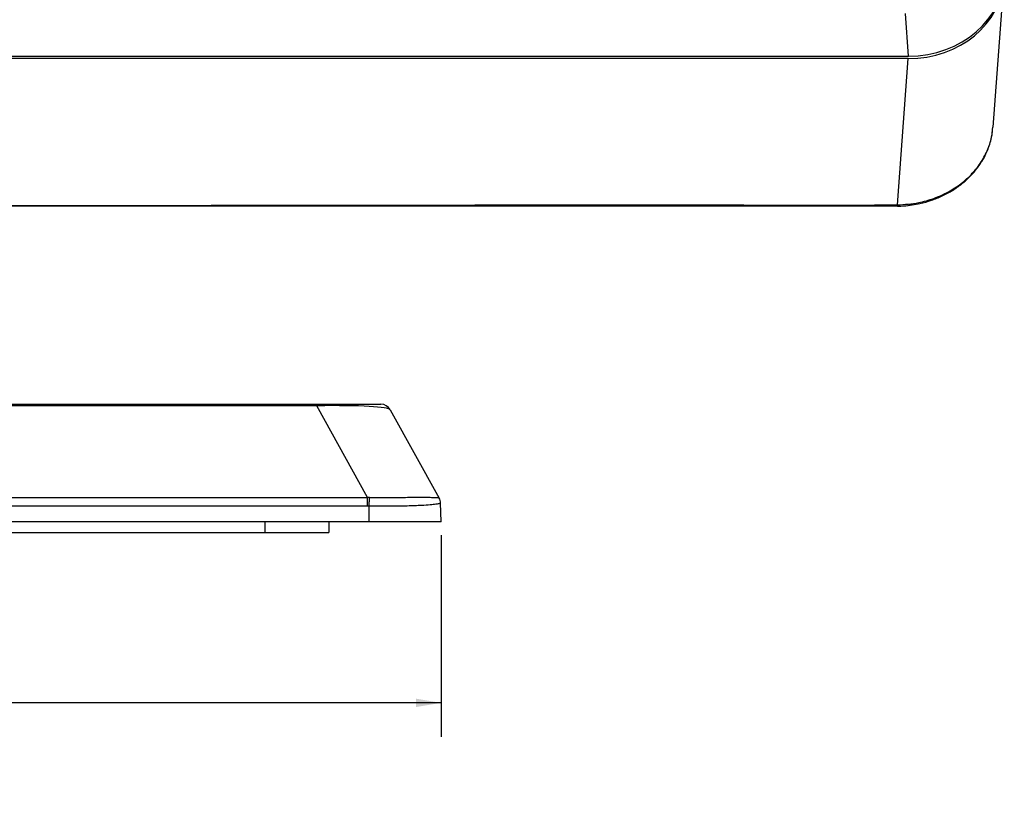
# Model space of a CAD drawing. Units: millimetres. Extents: x 94 to 3371, y 279 to 1972.
# Drawn here: x 2187 to 2280, y 1322 to 1395 of the extents above; entities that cross this region are included whole.
import ezdxf

# ---------------------------------------------------------------- set-up
doc = ezdxf.new("R2010")
doc.units = ezdxf.units.MM
doc.layers.add('TITLE', color=250, linetype='Continuous')
doc.styles.add('SLDTEXTSTYLE0', font='TXT', dxfattribs={"width": 0.605})
doc.dimstyles.new('SLDDIMSTYLE1', dxfattribs={"dimtxt": 5.136637, "dimasz": 2.37998, "dimexe": 0, "dimexo": 0.0625, "dimgap": 1.284159, "dimtad": 0, "dimtih": 1, "dimtoh": 1, "dimdec": 1, "dimrnd": 1e-09, "dimzin": 12, "dimdsep": 46, "dimtxsty": 'SLDTEXTSTYLE0', "dimsah": 1, "dimcen": 0.09, "dimadec": 0, "dimazin": 3, "dimtfac": 1, "dimtofl": 0, "dimtmove": 0, "dimatfit": 3, "dimfxl": 1, "dimfrac": 2, "dimtolj": 1, "dimtzin": 12, "dimarcsym": 0})

# ---------------------------------------------------------------- blocks, each defined once
blk = doc.blocks.new('_D_16')
at = {"layer": 'TITLE'}
for p, q in [((2086.624, 1346.183), (2086.624, 1327.273)), ((2226.764, 1346.183), (2226.764, 1327.273)), ((2149.834, 1337.92), (2148.07, 1337.92)), ((2148.07, 1337.92), (2148.07, 1330.032)), ((2163.553, 1337.92), (2165.317, 1337.92)), ((2165.317, 1337.92), (2165.317, 1330.032)), ((2086.624, 1330.448), (2145.133, 1330.448)), ((2148.07, 1330.032), (2149.834, 1330.032)), ((2165.317, 1330.032), (2163.553, 1330.032)), ((2226.764, 1330.448), (2168.255, 1330.448))]:
    blk.add_line(p, q, dxfattribs=at)
for points in [[(2086.624, 1330.448), (2089.004, 1330.052), (2089.004, 1330.844)], [(2226.764, 1330.448), (2224.384, 1330.844), (2224.384, 1330.052)]]:
    blk.add_solid(points, dxfattribs=at)
at = {"layer": 'TITLE', "char_height": 5.2917, "attachment_point": 1, "style": 'SLDTEXTSTYLE0'}
for s, insert in [('5.52', (2149.834, 1336.853)), ('140.1', (2147.874, 1328.622))]:
    blk.add_mtext(s, dxfattribs=dict(at, insert=insert))

msp = doc.modelspace()

# ---------------------------------------------------------------- linework, layer by layer
at = {"color": 7, "linetype": 'Continuous', "lineweight": 25}
for p, q in [((2278.52229, 1384.47296), (2279.5427, 1398.19965)), ((2270.58338, 1391.14679), (2270.32086, 1395.13286)), ((2042.80415, 1391.14679), (2270.58338, 1391.14679)), ((2270.56679, 1390.91116), (2042.82074, 1390.91116)), ((2269.54669, 1377.1887), (2270.56679, 1390.91116)), ((2269.39039, 1377.07291), (2043.99714, 1377.07291)), ((2098.29761, 1358.47317), (2215.08992, 1358.47317)), ((2215.08992, 1358.33016), (2098.29761, 1358.33016)), ((2215.08992, 1358.47317), (2221.10473, 1358.47317)), ((2215.08992, 1358.33016), (2215.08992, 1358.47317)), ((2219.85561, 1349.73286), (2215.08992, 1358.33016)), ((2221.97934, 1357.95799), (2226.57737, 1349.66315)), ((2093.53192, 1349.73286), (2219.85561, 1349.73286)), ((2219.85561, 1348.91077), (2219.85561, 1349.73286)), ((2219.85561, 1348.91077), (2093.53192, 1348.91077)), ((2220.01064, 1347.45317), (2220.01064, 1348.90931)), ((2226.76361, 1347.45317), (2226.70231, 1349.20861)), ((2220.01064, 1347.45317), (2093.37689, 1347.45317)), ((2216.21876, 1347.45317), (2216.21876, 1346.44817)), ((2103.16876, 1346.44817), (2210.21876, 1346.44817)), ((2210.21876, 1346.44817), (2216.21876, 1346.44817))]:
    msp.add_line(p, q, dxfattribs=at)
at = {"color": 8, "linetype": 'Continuous', "lineweight": 25}
msp.add_line((2210.21876, 1347.45317), (2210.21876, 1346.44817), dxfattribs=at)
at = {"color": 7, "linetype": 'Continuous', "lineweight": 25, "flags": 128}
for points in [[(2269.56247, 1377.07471), (2269.56068, 1377.07177), (2269.55881, 1377.07382), (2269.55689, 1377.08085), (2269.55491, 1377.09283), (2269.55289, 1377.10971), (2269.55084, 1377.13139), (2269.54877, 1377.15776), (2269.54669, 1377.1887)], [(2220.01064, 1348.90931), (2220.013, 1349.0335), (2220.01532, 1349.15522), (2220.01756, 1349.27256), (2220.0197, 1349.3837), (2220.0217, 1349.48691), (2220.02352, 1349.58057), (2220.02515, 1349.66324), (2220.02655, 1349.73362)]]:
    msp.add_lwpolyline(points, dxfattribs=at)
at = {"color": 7, "linetype": 'Continuous', "lineweight": 25}
for centre, radius, start, end in [((2221.10473, 1357.47317), 1, 29.0006431, 90), ((2225.70352, 1349.17372), 0.99939, 2.0004331, 30.0375522), ((2225.70275, 1349.17834), 1, 2, 29.0006431)]:
    msp.add_arc(centre, radius, start, end, dxfattribs=at)
for centre, major_axis, ratio, start_param, end_param in [((2270.55582, 1398.71014), (9.00543, -0.03799), 0.86602091, 4.71726078, 6.24108637), ((2270.57241, 1398.94577), (9.00543, -0.03799), 0.86602091, 4.71726078, 6.28683913), ((2210.81448, 1357.47317), (11.17197, 0.46074), 0.06590881, 0.03304886, 1.17536964), ((2221.52648, 1338.14872), (-5.54995, 10.61899), 0.83448556, 5.86759625, 5.88413645), ((2226.39459, 1329.36664), (0.16855, 20.3093), 0.01997658, 6.2478572, 6.26946321), ((2221.52648, 1338.18362), (-5.19213, 9.87606), 0.80650995, 5.86561741, 5.88215762)]:
    msp.add_ellipse(centre, major_axis=major_axis, ratio=ratio, start_param=start_param, end_param=end_param, dxfattribs=at)
for points, knots in [([(2269.54669, 1377.1887), (2270.21885, 1377.23217), (2271.38852, 1377.30782), (2272.99515, 1377.7728), (2274.33963, 1378.37251), (2275.56078, 1379.16738), (2276.60182, 1380.1164), (2277.45483, 1381.2103), (2278.06621, 1382.39935), (2278.42785, 1383.5058), (2278.47375, 1384.20326), (2278.49168, 1384.47581)], [0, 0, 0, 0, 0.148627694, 0.258635098, 0.371820124, 0.48190834, 0.595188423, 0.70549035, 0.819001105, 0.92927048, 1, 1, 1, 1]), ([(2270.92054, 1377.19304), (2271.17115, 1377.2296), (2271.78967, 1377.31983), (2272.74453, 1377.5999), (2273.77111, 1378.00833), (2274.73199, 1378.5302), (2275.61242, 1379.15202), (2276.39962, 1379.86214), (2277.07736, 1380.65377), (2277.63859, 1381.51056), (2278.07001, 1382.41927), (2278.36218, 1383.31178), (2278.44504, 1383.90196), (2278.48263, 1384.16966)], [0, 0, 0, 0, 0.06486381, 0.16008734, 0.2557675, 0.35184529, 0.4470037, 0.54278079, 0.63817357, 0.7327499, 0.82802049, 0.92199165, 1, 1, 1, 1]), ([(2043.84084, 1377.1887), (2045.14214, 1377.18149), (2047.74501, 1377.16705), (2052.95071, 1377.19906), (2115.5112, 1377.0871), (2182.45554, 1377.08848), (2249.64257, 1377.21305), (2261.01644, 1377.142), (2266.70348, 1377.17314), (2269.54669, 1377.1887)], [0, 0, 0, 0, 0.01729684, 0.03459736, 0.06919409, 0.84881835, 0.92440815, 0.96220814, 1, 1, 1, 1]), ([(2269.56247, 1377.07471), (2269.50512, 1377.07391), (2269.44774, 1377.0731), (2269.39041, 1377.07291), (2269.39039, 1377.07291)], [0, 0, 0, 0, 0.99965196, 1, 1, 1, 1]), ([(2269.56045, 1377.07315), (2269.58919, 1377.07316), (2269.92317, 1377.07321), (2270.38241, 1377.09772), (2270.80204, 1377.17205), (2270.92054, 1377.19304)], [0, 0, 0, 0, 0.06328787, 0.73546896, 1, 1, 1, 1]), ([(2220.02655, 1349.73362), (2220.13162, 1349.73314), (2220.76623, 1349.73023), (2221.91885, 1349.72816), (2223.10664, 1349.73545), (2223.94772, 1349.74186), (2224.7225, 1349.74655), (2225.44764, 1349.74572), (2226.05975, 1349.73372), (2226.45648, 1349.71013), (2226.53128, 1349.68604), (2226.56869, 1349.67399)], [0, 0, 0, 0, 0.022649431, 0.136794142, 0.250301831, 0.323116322, 0.396024814, 0.533029379, 0.670398621, 0.835119891, 1, 1, 1, 1]), ([(2226.70231, 1349.20861), (2226.70231, 1349.20861), (2226.70298, 1349.18927), (2226.64113, 1349.14945), (2226.32127, 1349.08927), (2225.76898, 1349.02889), (2225.07804, 1348.98013), (2224.3089, 1348.94324), (2223.62251, 1348.91991), (2222.87608, 1348.9039), (2222.09898, 1348.89567), (2221.25107, 1348.89564), (2220.54227, 1348.90165), (2220.12731, 1348.9075), (2220.01066, 1348.90931), (2220.01064, 1348.90931)], [0, 0, 0, 0, 0.0000041, 0.15831395, 0.31648159, 0.45095402, 0.58506814, 0.65922075, 0.73326996, 0.79349469, 0.85366758, 0.91485446, 0.97606084, 0.9999959, 1, 1, 1, 1]), ([(2226.76361, 1347.45317), (2226.74379, 1347.45317), (2226.70417, 1347.45317), (2226.35097, 1347.45317), (2225.79402, 1347.45317), (2225.13553, 1347.45317), (2224.39364, 1347.45317), (2223.6998, 1347.45317), (2222.93786, 1347.45317), (2222.1393, 1347.45317), (2221.2699, 1347.45317), (2220.54833, 1347.45317), (2220.12708, 1347.45317), (2220.01064, 1347.45317)], [0, 0, 0, 0, 0.164594416, 0.329014392, 0.453789701, 0.57829434, 0.653164817, 0.727931957, 0.789916179, 0.851842976, 0.914030368, 0.976237261, 1, 1, 1, 1])]:
    msp.add_open_spline(points, degree=3, knots=knots, dxfattribs=at)

# ---------------------------------------------------------------- dimensions: what is measured, and where the dimension line sits
at = {"layer": 'TITLE'}
dim = msp.add_linear_dim(base=(2086.62392, 1330.44817), p1=(2226.76361, 1347.45317), p2=(2086.62392, 1347.45317), dimstyle='SLDDIMSTYLE1', dxfattribs=at)
dim.commit()
dim.dimension.update_dxf_attribs({"geometry": '_D_16', "text_midpoint": (2156.69376, 1330.44817), "dimtype": 160})

doc.saveas('drawing.dxf')
